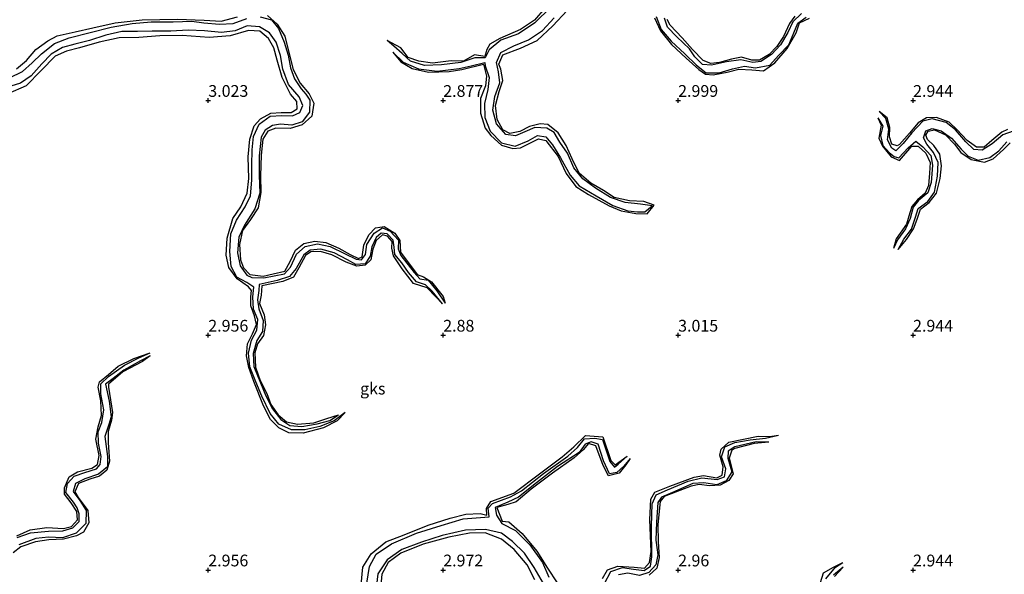
# Model space of a CAD drawing. Units: metres. Extents: x 64714 to 70008, y 371525 to 375003.
# Drawn here: x 68960 to 69169, y 372749 to 372867 of the extents above; entities that cross this region are included whole.
import ezdxf
from ezdxf.enums import TextEntityAlignment as Align

# ---------------------------------------------------------------- set-up
doc = ezdxf.new("R2010")
doc.units = ezdxf.units.M
doc.layers.get('0').update_dxf_attribs({"lineweight": 25})
for name, color, linetype, lineweight in [('B-ME-GW-GRONDWERKLIJN-L-B1', 10, 'Continuous', 25), ('B-ME-GW-HOOGTEPUNT-S-B1', 10, 'Continuous', 25), ('B-ME-IE-GRONDWERKLIJN-GROND_NIETINGERICHT-GV-B6', 253, 'Continuous', 18), ('B-ME-OG-BREUK-L-B1', 10, 'Continuous', 25)]:
    doc.layers.add(name, color=color, linetype=linetype, lineweight=lineweight)
doc.styles.add('NLCS-ISO', font='NLCS-ISO.TTF')

# ---------------------------------------------------------------- blocks, each defined once
blk = doc.blocks.new('hoogtepunt')
for p, q in [((-0.5, 0), (0.5, 0)), ((0, 0.5), (0, -0.5))]:
    blk.add_line(p, q)

msp = doc.modelspace()

# ---------------------------------------------------------------- linework, layer by layer
at = {"layer": 'B-ME-GW-GRONDWERKLIJN-L-B1'}
for points in [[(69012.584, 372868.1, 3.051), (69014.63, 372866.287, 3.122), (69016.26, 372863.702, 3.126), (69017.236, 372859.91, 3.126), (69018.047, 372856.594, 3.126), (69019.559, 372853.721, 3.079), (69021.463, 372851.421, 3.055), (69022.433, 372849.419, 3.055), (69022.05, 372846.683, 3.055), (69020.008, 372844.785, 3.075), (69017.419, 372844.063, 3.083), (69014.365, 372844.139, 3.083), (69012.675, 372843.495, 3.087), (69011.596, 372841.739, 3.114), (69011.262, 372838.37, 3.114), (69011.138, 372833.988, 3.13), (69011.156, 372830.406, 3.13), (69010.628, 372827.144, 3.13), (69008.979, 372824.69, 3.13), (69007.3, 372822.327, 3.13), (69006.65, 372819.343, 3.13), (69006.849, 372816.038, 3.13), (69007.502, 372814.346, 3.126), (69008.836, 372812.956, 3.114), (69011.648, 372812.611, 3.043), (69013.833, 372813.085, 3.043), (69016.265, 372813.677, 3.043), (69017.409, 372815.69, 2.996), (69018.591, 372818.136, 2.964), (69020.348, 372819.526, 2.964), (69022.664, 372820.078, 2.964), (69025.007, 372819.75, 2.964), (69027.779, 372818.552, 2.964), (69030.186, 372817.214, 2.964), (69031.961, 372816.346, 2.964), (69032.758, 372816.716, 2.964), (69033.124, 372819.173, 2.964), (69034.197, 372821.424, 2.936), (69035.58, 372822.87, 2.932), (69037.451, 372823.134, 2.932), (69039.669, 372821.735, 2.932), (69040.737, 372820.211, 2.96), (69040.942, 372817.719, 2.96), (69044.441, 372812.936, 2.964), (69045.813, 372812.417, 2.964), (69047.52, 372811.41, 2.972), (69049.955, 372808.281, 2.968), (69050.451, 372806.864, 2.445)], [(69071.655, 372869.669, 3.047), (69069.427, 372867.107, 3.079), (69066.455, 372865.111, 3.039), (69062.038, 372863.196, 3.027), (69059.953, 372862.009, 3.031), (69059.277, 372860.839, 3.031), (69058.868, 372859.344, 3.023), (69056.653, 372859.712, 3.015), (69054.338, 372858.379, 2.968), (69051.695, 372858.455, 2.96), (69047.733, 372857.957, 2.96), (69044.834, 372858.393, 2.924), (69042.564, 372859.193, 2.901), (69040.968, 372861.185, 2.889), (69038.051, 372862.744, 2.346)], [(69039.291, 372860.305, 2.461), (69040.996, 372858.23, 2.928), (69043.367, 372856.845, 2.928), (69046.874, 372856.045, 2.948), (69051.299, 372856.179, 3.007), (69053.968, 372856.628, 3.007), (69058.59, 372857.766, 3.043), (69059.217, 372855.18, 3.043), (69059.022, 372853.157, 3.055), (69057.931, 372850.424, 3.071), (69057.958, 372847.309, 3.067), (69058.954, 372844.082, 3.067), (69060.152, 372842.526, 3.067), (69062.377, 372840.459, 3.047), (69064.822, 372839.782, 3.035), (69066.472, 372839.906, 3.035), (69068.59, 372841.006, 3.035), (69070.247, 372841.839, 3.059), (69071.848, 372841.509, 3.083), (69074.457, 372838.107, 3.091), (69076.189, 372834.436, 3.083), (69078.258, 372831.719, 3.071), (69080.918, 372829.979, 3.055), (69085.349, 372827.546, 3.059), (69087.885, 372826.496, 3.039), (69090.977, 372825.916, 3.043), (69093.402, 372825.87, 3.043), (69094.911, 372827.693, 2.944), (69092.702, 372828.465, 2.932), (69089.618, 372828.635, 2.897), (69086.4, 372829.344, 2.897), (69084.12, 372830.857, 2.897), (69081.396, 372832.418, 2.885), (69078.942, 372834.556, 2.877), (69077.437, 372837.575, 2.893), (69076.14, 372840.41, 2.956), (69074.459, 372843.15, 2.976), (69072.282, 372844.856, 3.047), (69070.646, 372845.032, 3.067), (69068.349, 372844.473, 3.071), (69066.324, 372843.382, 3.067), (69064.202, 372842.991, 2.992), (69062.69, 372843.723, 2.992), (69061.493, 372845.937, 2.976), (69061.151, 372848.944, 2.976), (69061.908, 372851.884, 3.031), (69062.679, 372854.289, 3.051), (69062.242, 372856.678, 3.051), (69061.803, 372857.751, 3.055), (69062.722, 372859.713, 3.055), (69066.468, 372861.149, 3.11), (69069.983, 372862.747, 3.11), (69073.361, 372865.88, 3.11), (69076.36, 372869.166, 3.118)], [(68959.154, 372856.768, 3.102), (68961.283, 372858.517, 3.051), (68963.3, 372860.876, 3.051), (68965.845, 372862.724, 3.051), (68967.858, 372863.788, 3.051), (68971.635, 372864.595, 3.051), (68975.449, 372865.475, 3.043), (68980.161, 372866.556, 3.047), (68985.915, 372867.213, 3.059), (68993.417, 372867.323, 3.059), (68999.103, 372867.09, 3.055), (69002.726, 372866.905, 3.039), (69006.245, 372867.826, 3.039)], [(69094.997, 372867.629, 3.059), (69096.236, 372864.869, 3.114), (69098.588, 372861.921, 3.106), (69101.711, 372858.992, 3.106), (69104.432, 372856.604, 3.051), (69105.818, 372855.582, 3.007), (69107.487, 372855.464, 3.007), (69110.417, 372856.007, 2.976), (69112.909, 372856.649, 2.976), (69115.678, 372856.505, 2.972), (69118.188, 372856.331, 2.96), (69120.593, 372858.017, 2.96), (69123.195, 372861.049, 2.94), (69125.098, 372864.387, 2.94), (69125.863, 372866.519, 2.94), (69127.932, 372867.528, 2.94)], [(69124.86, 372867.994, 2.877), (69123.698, 372866.371, 2.897), (69122.458, 372863.658, 2.873), (69121.004, 372861.506, 2.853), (69119.356, 372859.784, 2.833), (69117.287, 372858.615, 2.79), (69115.702, 372858.583, 2.782), (69113.477, 372859.236, 2.806), (69111.348, 372858.781, 2.833), (69108.822, 372858.101, 2.833), (69106.964, 372857.866, 2.837), (69105.302, 372858.552, 2.849), (69103.046, 372860.861, 2.861), (69100.84, 372863.347, 2.861), (69098.322, 372866.01, 2.861), (69097.686, 372867.287, 2.877)], [(69029.156, 372783.529, 2.477), (69027.434, 372781.793, 3.051), (69024.492, 372780.261, 3.051), (69020.172, 372779.133, 3.035), (69017.127, 372779.249, 2.944), (69014.993, 372780.256, 2.936), (69013.224, 372782.075, 2.905), (69011.725, 372784.969, 2.897), (69009.692, 372790.179, 2.897), (69008.608, 372793.118, 2.893), (69008.145, 372795.615, 2.861), (69008.375, 372798.194, 2.849), (69009.396, 372800.291, 2.865), (69010.25, 372802.296, 2.901), (69009.839, 372804.166, 2.928), (69009.042, 372806.241, 2.94), (69009.053, 372808.159, 2.952), (69009.164, 372809.542, 2.96), (69008.554, 372810.3, 2.96), (69006.166, 372812.025, 2.964), (69004.379, 372814.407, 2.964), (69003.813, 372817.039, 2.972), (69004.017, 372820.651, 3.003), (69005.206, 372824.87, 3.023), (69006.908, 372827.383, 3.019), (69008.259, 372830.259, 2.992), (69008.595, 372833.381, 2.976), (69008.456, 372838.031, 2.976), (69008.828, 372841.763, 2.972), (69009.774, 372844.583, 2.976), (69011.113, 372846.087, 2.968), (69013.314, 372847.272, 2.96), (69015.49, 372847.469, 2.984), (69017.618, 372847.426, 2.996), (69018.928, 372848.195, 2.996), (69018.837, 372849.788, 2.976), (69017.521, 372851.368, 2.972), (69015.751, 372854.865, 2.972), (69014.686, 372858.565, 2.972), (69013.944, 372861.194, 3.027), (69012.819, 372863.177, 3.051), (69010.957, 372864.753, 3.051), (69008.572, 372864.905, 3.055), (69004.634, 372863.777, 3.091), (69000.222, 372863.391, 3.122), (68994.473, 372863.878, 3.15), (68989.714, 372863.774, 3.162), (68985.206, 372863.395, 3.178), (68981.051, 372863.353, 3.193), (68976.791, 372862.406, 3.221), (68972.576, 372861.193, 3.221), (68969.836, 372860.485, 3.221), (68967.417, 372859.42, 3.221), (68964.467, 372856.414, 3.221), (68961.252, 372853.154, 3.221), (68957.37, 372851.425, 3.273)], [(69170.105, 372843.814, 2.964), (69168.911, 372843.263, 2.964), (69166.739, 372841.506, 2.98), (69165.127, 372840.082, 2.988), (69163.491, 372840.053, 2.98), (69161.506, 372841.512, 2.98), (69159.343, 372843.842, 2.972), (69157.685, 372845.397, 2.964), (69154.955, 372846.357, 2.964), (69152.894, 372846.336, 3.007), (69151.096, 372845.238, 3.043), (69149.255, 372843.077, 3.023), (69147.101, 372840.622, 3.023), (69146.586, 372840.347, 3.023), (69145.494, 372840.724, 3), (69145.015, 372842.263, 2.968), (69145.09, 372844.219, 2.932), (69144.515, 372846.278, 2.893), (69142.806, 372847.644, 2.323)], [(69142.528, 372846.337, 2.327), (69143.205, 372844.774, 2.774), (69142.68, 372841.96, 2.853), (69143.483, 372840.29, 2.869), (69145.323, 372838.01, 2.92), (69147.088, 372837.253, 3.075), (69149.757, 372840.307, 3.079), (69151.092, 372840.31, 3.091), (69152.713, 372838.799, 3.091), (69153.655, 372836.793, 3.035), (69153.502, 372834.531, 2.996), (69153.318, 372831.879, 2.996), (69152.552, 372830.235, 2.912), (69150.963, 372828.875, 2.857), (69149.736, 372827.399, 2.825), (69149.074, 372825.34, 2.81), (69148.576, 372823.693, 2.802), (69146.395, 372820.553, 2.794), (69145.839, 372818.446, 2.422)], [(69146.822, 372818.281, 2.422), (69148.605, 372820.426, 2.944), (69150.1, 372822.635, 2.94), (69150.895, 372824.763, 2.928), (69151.556, 372826.855, 2.924), (69153.391, 372828.291, 2.932), (69154.957, 372830.232, 2.936), (69155.773, 372833.374, 2.932), (69156.038, 372836.119, 2.932), (69155.682, 372838.571, 2.968), (69154.39, 372840.417, 2.992), (69153.061, 372841.69, 2.992), (69152.716, 372842.6, 2.988), (69153.24, 372843.478, 3.043), (69154.574, 372843.719, 3.106), (69156.904, 372842.66, 3.13), (69158.806, 372840.733, 3.146), (69160.133, 372838.906, 3.162), (69162.356, 372837.406, 3.142), (69165.225, 372836.888, 3.114), (69167.018, 372837.59, 3.079), (69169.265, 372839.581, 3.094), (69170.674, 372840.993, 3.091)], [(69049.865, 372806.691, 2.445), (69048.433, 372808.197, 2.833), (69046.551, 372810.076, 2.865), (69043.699, 372811.038, 2.932), (69041.264, 372814.155, 2.936), (69039.402, 372816.894, 2.928), (69039.074, 372818.569, 2.956), (69039.135, 372820, 2.94), (69038.177, 372821.076, 2.94), (69037.087, 372821.417, 2.956), (69035.743, 372820.167, 2.996), (69034.991, 372818.329, 3.031), (69034.61, 372816.058, 3.055), (69033.387, 372814.948, 3.063), (69031.634, 372814.721, 3.019), (69029.347, 372815.583, 2.984), (69026.291, 372817.167, 2.956), (69023.881, 372817.854, 2.952), (69021.797, 372817.782, 2.98), (69020.695, 372817.018, 3.011), (69019.295, 372814.392, 3.051), (69018.108, 372812.376, 3.075), (69015.875, 372811.452, 3.079), (69011.385, 372810.507, 3.083), (69011.268, 372808.555, 3.083), (69010.891, 372806.786, 3.083), (69011.897, 372804.388, 3.106), (69012.164, 372802.227, 3.114), (69011.772, 372799.964, 3.118), (69010.484, 372798.191, 3.114), (69009.905, 372796.246, 3.106), (69010.022, 372793.205, 3.102), (69011.049, 372790.393, 3.087), (69012.442, 372787.614, 3.047), (69013.32, 372785.233, 3.031), (69014.863, 372783.046, 3.007), (69016.624, 372781.582, 2.972), (69019, 372781.062, 2.956), (69022.496, 372781.318, 2.956), (69025.264, 372782.293, 2.897), (69027.725, 372783.036, 2.477)], [(68987.663, 372795.601, 2.35), (68985.994, 372794.416, 2.869), (68981.823, 372792.224, 2.916), (68978.783, 372789.588, 2.916), (68978.752, 372788.963, 2.916), (68979.58, 372783.564, 2.952), (68979.436, 372781.953, 2.96), (68978.697, 372779.517, 2.964), (68978.726, 372777.072, 2.964), (68978.988, 372773.176, 2.968), (68978.415, 372771.24, 2.976), (68976.857, 372770.004, 2.98), (68974.794, 372769.358, 2.98), (68972.385, 372768.448, 2.972), (68971.623, 372766.69, 2.956), (68972.327, 372765.448, 2.96), (68974.374, 372762.662, 2.976), (68974.559, 372760.072, 2.988), (68973.453, 372758.058, 2.98), (68971.919, 372757.297, 2.98), (68969.218, 372756.609, 2.976), (68966.073, 372756.409, 2.948), (68963.246, 372756.01, 2.944), (68960.094, 372754.92, 2.936), (68958.446, 372753.7, 2.94)], [(68959.256, 372757.32, 2.912), (68962.101, 372758.538, 2.912), (68965.633, 372759.043, 2.928), (68969.205, 372758.877, 2.928), (68970.899, 372759.288, 2.928), (68972.151, 372760.69, 2.908), (68972.047, 372762.477, 2.901), (68970.836, 372764.296, 2.901), (68969.4, 372766.172, 2.897), (68969.398, 372767.474, 2.889), (68970.424, 372769.836, 2.885), (68972.172, 372770.903, 2.885), (68975.249, 372771.717, 2.889), (68976.387, 372772.499, 2.889), (68976.812, 372774.405, 2.865), (68976.085, 372777.88, 2.849), (68976.586, 372780.514, 2.841), (68977.293, 372782.943, 2.829), (68977.118, 372786.029, 2.825), (68976.597, 372788.924, 2.825), (68976.839, 372790.089, 2.825), (68978.771, 372791.676, 2.833), (68980.832, 372793.406, 2.829), (68984.13, 372795.046, 2.829), (68987.632, 372796.278, 2.35)], [(69032.563, 372746.829, 3.059), (69032.928, 372750.646, 3.051), (69034.633, 372753.485, 3.035), (69037.81, 372756.003, 3.031), (69041.675, 372757.526, 3.015), (69046.791, 372759.541, 3.015), (69051.493, 372761.039, 3.011), (69054.806, 372761.89, 3.011), (69057.852, 372762.033, 3.011), (69059.316, 372761.661, 3.007), (69059.205, 372763.089, 3.007), (69060.106, 372764.586, 3.007), (69065.037, 372766.353, 2.972), (69070.499, 372770.47, 2.956), (69075.352, 372774.093, 2.956), (69077.814, 372776.21, 2.936), (69080.266, 372778.658, 2.932), (69083.939, 372778.381, 3.023), (69085.651, 372773.307, 3.043), (69086.564, 372772.436, 3.043), (69089.132, 372774.286, 2.354)], [(69083.866, 372748.231, 2.932), (69084.974, 372750.061, 2.948), (69087.184, 372750.797, 2.98), (69090.62, 372750.589, 3.019), (69092.822, 372750.37, 3.019), (69093.907, 372751.622, 2.952), (69094.282, 372753.974, 2.877), (69093.96, 372760.693, 2.845), (69094.197, 372765.083, 2.845), (69095.068, 372766.6, 2.849), (69098.214, 372767.843, 2.845), (69103.402, 372769.793, 2.849), (69105.366, 372770.103, 2.893), (69108.203, 372769.641, 2.905), (69109.36, 372770.191, 2.916), (69109.563, 372771.981, 2.869), (69108.867, 372774.446, 2.865), (69109.142, 372775.726, 2.857), (69110.808, 372777.223, 2.849), (69117.037, 372778.534, 2.853), (69119.424, 372778.477, 2.853), (69121.339, 372778.699, 2.465)], [(69089.822, 372773.789, 2.354), (69088.9, 372772.402, 2.806), (69087.421, 372770.633, 2.916), (69085.2, 372770.037, 2.924), (69084.03, 372772.254, 2.924), (69082.515, 372776.446, 2.932), (69080.938, 372776.943, 2.976), (69079.81, 372775.609, 3), (69077.838, 372773.871, 3.007), (69073.239, 372770.606, 3.023), (69068.695, 372767.246, 3.035), (69065.523, 372764.508, 3.051), (69063.775, 372763.983, 3.067), (69061.402, 372763.345, 3.075), (69062.518, 372760.377, 3.098), (69063.963, 372760.263, 3.102), (69066.808, 372757.757, 3.11), (69069.959, 372754.006, 3.118), (69072.18, 372750.435, 3.11), (69074.271, 372747.303, 3.071)], [(69119.323, 372777.248, 2.477), (69116.199, 372776.944, 2.92), (69112.078, 372775.897, 2.92), (69111.413, 372775.555, 2.928), (69110.853, 372773.808, 2.96), (69111.682, 372770.514, 2.976), (69110.819, 372769.102, 2.972), (69108.912, 372768.044, 2.952), (69106.666, 372767.947, 2.908), (69104.503, 372768.247, 2.912), (69102.765, 372767.865, 2.92), (69097.03, 372765.697, 2.952), (69096.207, 372764.567, 2.98), (69095.694, 372759.719, 3.003), (69095.745, 372756.006, 3.003), (69095.961, 372752.639, 2.996), (69095.488, 372750.391, 2.992), (69093.823, 372748.936, 2.992)], [(69069.524, 372747.893, 3.023), (69067.841, 372751.126, 3.019), (69065.125, 372754.349, 3.039), (69062.416, 372756.548, 3.043), (69058.961, 372757.942, 3.079), (69055.599, 372757.871, 3.094), (69051.17, 372757.012, 3.098), (69045.767, 372755.479, 3.098), (69040.993, 372753.592, 3.142), (69038.278, 372751.589, 3.15), (69036.912, 372749.091, 3.186), (69036.678, 372745.94, 3.209)], [(69130.29, 372747.339, 2.802), (69130.96, 372749.371, 2.794), (69133.063, 372750.623, 2.79), (69135.048, 372751.616, 2.196)], [(69135.154, 372750.605, 2.22), (69133.288, 372748.611, 2.794)]]:
    msp.add_polyline3d(points, dxfattribs=at)
at = {"layer": 'B-ME-OG-BREUK-L-B1'}
for points in [[(69072.88, 372869.884, 1.947), (69069.511, 372866.561, 2.05), (69066.018, 372864.205, 2.05), (69062.25, 372862.82, 2.05), (69059.757, 372860.802, 2.069), (69058.954, 372859.096, 2.069), (69056.757, 372859.088, 2.125), (69053.74, 372858.069, 2.129), (69049.657, 372857.628, 2.129), (69046.011, 372857.489, 2.145), (69043.028, 372858.344, 2.22), (69041.283, 372860.004, 2.303), (69039.521, 372861.561, 2.339), (69038.051, 372862.744, 2.346)], [(69126.279, 372868.509, 2.378), (69124.378, 372866.775, 2.378), (69123.358, 372864.464, 2.378), (69121.796, 372861.838, 2.366), (69119.89, 372859.823, 2.303), (69117.633, 372858.293, 2.287), (69115.906, 372858.094, 2.279), (69113.334, 372858.697, 2.24), (69110.288, 372858.218, 2.204), (69107.113, 372857.536, 2.204), (69105.191, 372857.67, 2.204), (69103.571, 372859.284, 2.204), (69102.441, 372861.001, 2.184), (69099.737, 372863.561, 2.184), (69097.726, 372865.616, 2.164), (69097.067, 372867.519, 2.117)], [(68957.676, 372854.81, 2.05), (68960.425, 372856.168, 2.05), (68962.482, 372857.991, 2.05), (68964.503, 372859.916, 2.05), (68967.238, 372862.146, 2.065), (68970.39, 372863.34, 2.069), (68974.88, 372864.507, 2.069), (68979.332, 372865.61, 2.089), (68983.816, 372866.368, 2.089), (68987.841, 372866.721, 2.089), (68992.532, 372866.759, 2.101), (68996.509, 372866.865, 2.125), (68999.056, 372866.554, 2.125), (69002.363, 372866.253, 2.125), (69005.272, 372866.43, 2.125), (69008.203, 372867.441, 2.149)], [(69011.047, 372867.818, 2.204), (69013.44, 372867.197, 2.204), (69014.921, 372865.336, 2.204), (69016.161, 372862.422, 2.204), (69016.969, 372859.675, 2.204), (69017.481, 372856.946, 2.204), (69018.384, 372854.6, 2.204), (69019.764, 372852.514, 2.204), (69020.787, 372851.369, 2.204), (69021.634, 372850.038, 2.204), (69021.53, 372847.507, 2.204), (69020.009, 372845.486, 2.204), (69017.751, 372844.75, 2.204), (69015.336, 372844.979, 2.204), (69013.637, 372844.685, 2.204), (69012.141, 372843.654, 2.204), (69011.266, 372842.173, 2.204), (69010.84, 372838.225, 2.216), (69010.801, 372834.106, 2.216), (69010.97, 372830.258, 2.216), (69009.887, 372826.963, 2.216), (69007.727, 372823.432, 2.224), (69006.504, 372820.896, 2.251), (69006.243, 372817.528, 2.259), (69006.768, 372814.777, 2.291), (69008.228, 372812.808, 2.295), (69009.288, 372812.299, 2.307), (69011.82, 372812.222, 2.307), (69016.192, 372813.053, 2.307), (69017.502, 372814.472, 2.311), (69018.768, 372817.284, 2.311), (69020.588, 372818.893, 2.331), (69023.222, 372819.444, 2.335), (69025.916, 372818.934, 2.335), (69029.111, 372817.357, 2.346), (69031.488, 372816.179, 2.346), (69032.636, 372816.065, 2.346), (69033.437, 372817.184, 2.346), (69033.76, 372819.317, 2.346), (69035.284, 372821.754, 2.346), (69037.076, 372822.905, 2.366), (69038.695, 372822.183, 2.366), (69040.466, 372820.274, 2.366), (69040.417, 372818.406, 2.366), (69040.999, 372816.992, 2.366), (69043.793, 372813.398, 2.374), (69045.059, 372812.047, 2.374), (69046.794, 372811.739, 2.402), (69048.61, 372809.459, 2.402), (69050.451, 372806.864, 2.445)], [(69039.291, 372860.305, 2.461), (69041.477, 372858.171, 2.358), (69044.716, 372856.757, 2.35), (69048.685, 372856.269, 2.346), (69053.4, 372856.787, 2.255), (69055.981, 372857.404, 2.176), (69058.869, 372858.125, 2.034), (69058.946, 372857.416, 2.034), (69059.796, 372854.88, 2.038), (69059.476, 372852.344, 2.061), (69058.758, 372849.34, 2.065), (69058.893, 372846.353, 2.061), (69060.003, 372843.446, 2.061), (69062.379, 372840.957, 2.061), (69065.305, 372840.248, 2.061), (69068.093, 372841.409, 2.065), (69070.065, 372842.574, 2.065), (69071.842, 372842.26, 2.065), (69073.277, 372840.576, 2.089), (69074.939, 372837.757, 2.121), (69077.034, 372834.095, 2.117), (69078.953, 372831.809, 2.117), (69082.564, 372829.725, 2.117), (69086.067, 372827.671, 2.117), (69089.322, 372826.524, 2.117), (69091.381, 372826.255, 2.117), (69092.935, 372826.323, 2.125), (69094.504, 372827.595, 2.153), (69091.988, 372827.944, 2.156), (69088.738, 372828.254, 2.153), (69085.624, 372829.371, 2.156), (69082.405, 372831.3, 2.153), (69079.734, 372833.337, 2.153), (69077.824, 372835.638, 2.133), (69076.441, 372838.802, 2.133), (69074.849, 372841.135, 2.117), (69073.585, 372843.211, 2.081), (69072.068, 372844.14, 2.081), (69069.475, 372844.249, 2.081), (69067.406, 372843.337, 2.081), (69065.4, 372842.507, 2.081), (69063.327, 372842.731, 2.081), (69061.34, 372845.042, 2.081), (69060.541, 372847.948, 2.081), (69061.014, 372850.837, 2.069), (69062.028, 372853.791, 2.03), (69061.784, 372856.123, 2.022), (69061.351, 372858.12, 2.022), (69062.244, 372860.225, 1.994), (69065.009, 372861.648, 1.97), (69068.135, 372862.924, 1.959), (69071.104, 372864.875, 1.935), (69073.638, 372867.594, 1.911)], [(69095.344, 372867.91, 2.176), (69096.406, 372865.141, 2.18), (69098.495, 372862.621, 2.196), (69101.404, 372859.932, 2.196), (69103.896, 372857.5, 2.2), (69105.989, 372855.925, 2.2), (69108.708, 372855.887, 2.2), (69111.584, 372856.731, 2.204), (69114.127, 372857.299, 2.204), (69116.454, 372856.96, 2.204), (69119.509, 372857.542, 2.204), (69121.36, 372859.569, 2.204), (69123.551, 372861.885, 2.204), (69124.63, 372864.441, 2.208), (69125.456, 372866.504, 2.24), (69127.247, 372867.746, 2.275)], [(69029.156, 372783.529, 2.477), (69026.783, 372781.753, 2.477), (69023.752, 372780.551, 2.477), (69020.579, 372779.888, 2.473), (69017.692, 372779.883, 2.437), (69015.033, 372781.037, 2.437), (69013.197, 372783.348, 2.394), (69011.385, 372787.047, 2.394), (69010.1, 372790.085, 2.394), (69008.874, 372793.263, 2.394), (69008.527, 372796.223, 2.394), (69009.191, 372798.951, 2.394), (69010.325, 372801.093, 2.37), (69010.545, 372803.329, 2.362), (69009.605, 372805.555, 2.362), (69009.517, 372808.222, 2.335), (69009.681, 372810.244, 2.319), (69008.233, 372811.268, 2.319), (69006.059, 372812.402, 2.319), (69004.867, 372814.677, 2.319), (69004.574, 372817.858, 2.315), (69004.826, 372821.588, 2.307), (69006.03, 372824.548, 2.295), (69007.826, 372827.342, 2.291), (69008.988, 372829.68, 2.291), (69009.302, 372833.032, 2.236), (69009.244, 372836.254, 2.228), (69009.319, 372839.468, 2.228), (69009.648, 372842.346, 2.228), (69010.802, 372844.953, 2.228), (69013.183, 372846.629, 2.228), (69015.672, 372846.838, 2.228), (69017.957, 372846.727, 2.228), (69019.517, 372847.421, 2.228), (69020.106, 372848.959, 2.228), (69019.349, 372850.776, 2.22), (69017.055, 372853.381, 2.22), (69015.891, 372856.672, 2.22), (69015.37, 372859.557, 2.22), (69014.417, 372862.458, 2.212), (69013.02, 372864.401, 2.212), (69010.874, 372865.717, 2.212), (69008.248, 372865.879, 2.212), (69005.688, 372864.833, 2.208), (69002.813, 372864.504, 2.188), (68999.194, 372864.866, 2.188), (68995.705, 372864.974, 2.188), (68992.011, 372864.793, 2.188), (68988.089, 372864.763, 2.188), (68984.923, 372864.705, 2.188), (68981.619, 372864.728, 2.188), (68978.194, 372863.927, 2.172), (68974.688, 372862.805, 2.172), (68971.607, 372861.994, 2.168), (68968.991, 372861.321, 2.168), (68966.537, 372859.849, 2.168), (68964.55, 372857.817, 2.168), (68962.299, 372855.23, 2.168), (68960.066, 372853.694, 2.168), (68957.055, 372852.754, 2.168)], [(69171.302, 372843.487, 2.085), (69169.084, 372842.678, 2.125), (69166.832, 372840.747, 2.141), (69164.721, 372839.443, 2.141), (69162.967, 372839.6, 2.141), (69161.196, 372841.185, 2.141), (69159.007, 372843.76, 2.141), (69157.045, 372845.283, 2.141), (69154.074, 372846.112, 2.172), (69152.104, 372845.618, 2.255), (69149.723, 372843.086, 2.267), (69147.911, 372840.867, 2.267), (69146.364, 372839.292, 2.267), (69145.498, 372839.821, 2.267), (69144.586, 372841.656, 2.271), (69144.853, 372843.928, 2.295), (69144.224, 372846.198, 2.323), (69142.806, 372847.644, 2.323)], [(69142.528, 372846.337, 2.327), (69143.547, 372844.567, 2.327), (69143.037, 372842.559, 2.327), (69143.567, 372840.416, 2.327), (69144.994, 372838.859, 2.327), (69145.957, 372838.054, 2.319), (69147.005, 372837.816, 2.319), (69148.991, 372839.919, 2.319), (69150.603, 372841.319, 2.319), (69152.105, 372840.12, 2.319), (69153.766, 372838.272, 2.37), (69154.151, 372836.224, 2.418), (69153.855, 372832.515, 2.422), (69153.159, 372830.369, 2.422), (69151.173, 372828.707, 2.422), (69150.012, 372827.253, 2.422), (69149.369, 372824.864, 2.422), (69148.359, 372822.701, 2.422), (69146.665, 372820.357, 2.422), (69145.839, 372818.446, 2.422)], [(69146.822, 372818.281, 2.422), (69148.05, 372820.433, 2.402), (69149.648, 372822.62, 2.374), (69150.507, 372825.169, 2.358), (69151.106, 372827.013, 2.358), (69153.149, 372828.485, 2.346), (69154.582, 372830.512, 2.307), (69155.22, 372833.89, 2.275), (69155.314, 372836.794, 2.275), (69154.357, 372838.906, 2.267), (69152.927, 372840.681, 2.236), (69152.221, 372842.029, 2.216), (69152.736, 372843.56, 2.192), (69154.068, 372844.056, 2.192), (69156.002, 372843.569, 2.192), (69158.191, 372841.989, 2.192), (69160.211, 372839.619, 2.18), (69161.719, 372838.143, 2.109), (69163.878, 372837.314, 2.061), (69166.314, 372837.844, 2.061), (69168.261, 372839.292, 2.034), (69169.979, 372841.198, 2.034)], [(69049.865, 372806.691, 2.445), (69047.624, 372809.395, 2.445), (69046.205, 372810.725, 2.445), (69044.327, 372811.351, 2.445), (69042.58, 372813.342, 2.445), (69041.22, 372815.433, 2.445), (69039.717, 372817.17, 2.445), (69039.589, 372818.731, 2.437), (69039.368, 372820.281, 2.422), (69038.098, 372821.572, 2.418), (69036.784, 372821.75, 2.418), (69035.756, 372820.853, 2.418), (69034.842, 372818.829, 2.418), (69034.439, 372816.87, 2.406), (69033.371, 372815.219, 2.386), (69031.402, 372815.095, 2.386), (69029.604, 372816.062, 2.386), (69026.806, 372817.543, 2.366), (69023.95, 372818.34, 2.346), (69021.681, 372818.135, 2.346), (69020.304, 372817.145, 2.346), (69018.73, 372814.245, 2.339), (69017.284, 372812.513, 2.331), (69014.679, 372811.673, 2.331), (69010.819, 372810.8, 2.331), (69010.786, 372809.548, 2.335), (69010.479, 372807.547, 2.346), (69010.794, 372805.606, 2.374), (69011.704, 372803.144, 2.394), (69011.532, 372800.784, 2.394), (69010.31, 372798.909, 2.414), (69009.525, 372796.138, 2.437), (69009.691, 372793.384, 2.437), (69011.095, 372789.847, 2.473), (69012.279, 372787.101, 2.477), (69013.637, 372784.362, 2.477), (69015.413, 372782.044, 2.477), (69017.354, 372780.783, 2.477), (69019.878, 372780.549, 2.477), (69023.179, 372781.115, 2.477), (69025.877, 372781.881, 2.477), (69027.725, 372783.036, 2.477)], [(68959.315, 372756.918, 2.069), (68962.17, 372757.931, 2.073), (68965.987, 372758.27, 2.137), (68969.071, 372758.349, 2.156), (68971.196, 372758.998, 2.156), (68972.497, 372760.307, 2.156), (68972.521, 372761.948, 2.164), (68972.129, 372763.237, 2.18), (68971.28, 372764.421, 2.212), (68969.665, 372766.544, 2.212), (68970.027, 372768.44, 2.212), (68971.445, 372769.998, 2.216), (68973.721, 372770.754, 2.216), (68976.175, 372771.54, 2.216), (68977.008, 372772.512, 2.22), (68977.183, 372774.179, 2.22), (68976.621, 372777.001, 2.22), (68976.541, 372779.423, 2.22), (68977.366, 372781.453, 2.24), (68977.74, 372784.098, 2.283), (68977.128, 372787.522, 2.283), (68977.127, 372789.68, 2.283), (68978.793, 372791.242, 2.291), (68982.177, 372793.636, 2.327), (68985.102, 372795.091, 2.35), (68987.632, 372796.278, 2.35)], [(68987.663, 372795.601, 2.35), (68985.6, 372794.554, 2.35), (68982.019, 372792.603, 2.35), (68979.743, 372790.787, 2.35), (68978.091, 372789.614, 2.35), (68978.918, 372786.001, 2.35), (68979.308, 372782.658, 2.35), (68978.8, 372781.01, 2.35), (68977.974, 372778.444, 2.35), (68978.55, 372774.154, 2.35), (68978.544, 372771.958, 2.35), (68976.659, 372770.438, 2.35), (68973.747, 372769.423, 2.35), (68971.741, 372768.451, 2.342), (68971.23, 372766.754, 2.342), (68972.63, 372764.817, 2.342), (68973.997, 372762.698, 2.331), (68973.972, 372759.947, 2.299), (68971.859, 372757.86, 2.299), (68968.996, 372756.877, 2.287), (68965.976, 372756.975, 2.244), (68963.327, 372756.7, 2.232), (68959.663, 372755.4, 2.232)], [(69033.758, 372747.189, 1.796), (69034.313, 372750.738, 1.796), (69035.734, 372753.375, 1.796), (69038.963, 372755.555, 1.816), (69044.31, 372757.823, 1.86), (69049.598, 372759.48, 1.86), (69054.244, 372760.921, 1.86), (69059.752, 372761.347, 1.927), (69059.593, 372763.209, 2.097), (69060.503, 372764.198, 2.101), (69064.312, 372765.571, 2.101), (69066.665, 372766.844, 2.164), (69071.321, 372770.545, 2.196), (69076.536, 372774.223, 2.204), (69078.607, 372776.095, 2.204), (69080.049, 372777.946, 2.216), (69082.29, 372778.122, 2.287), (69083.868, 372777.802, 2.303), (69085.458, 372773.146, 2.303), (69086.433, 372771.897, 2.335), (69087.255, 372772.541, 2.339), (69089.132, 372774.286, 2.354)], [(69084.337, 372747.128, 2.145), (69085.68, 372749.681, 2.145), (69088.162, 372750.556, 2.145), (69090.505, 372750.199, 2.145), (69092.768, 372749.889, 2.145), (69094.116, 372750.84, 2.145), (69094.435, 372752.798, 2.145), (69094.335, 372759.345, 2.145), (69094.479, 372764.084, 2.208), (69095.357, 372766.037, 2.244), (69097.713, 372767.092, 2.283), (69102.148, 372768.903, 2.283), (69105.062, 372769.662, 2.307), (69108.332, 372769.303, 2.346), (69109.838, 372769.871, 2.374), (69110.178, 372771.558, 2.374), (69109.25, 372774.085, 2.374), (69109.958, 372776.21, 2.382), (69112.089, 372777.156, 2.39), (69115.339, 372777.724, 2.406), (69118.606, 372778.115, 2.434), (69121.339, 372778.699, 2.465)], [(69089.822, 372773.789, 2.354), (69088.438, 372772.115, 2.354), (69086.93, 372770.8, 2.354), (69085.41, 372770.492, 2.354), (69084.108, 372773.266, 2.354), (69082.983, 372776.816, 2.354), (69081.51, 372777.282, 2.354), (69080.192, 372776.782, 2.354), (69078.903, 372775.067, 2.354), (69074.289, 372772.019, 2.354), (69069.824, 372768.543, 2.354), (69066.024, 372765.545, 2.24), (69063.722, 372764.489, 2.236), (69061.07, 372763.343, 2.164), (69061.311, 372761.712, 2.145), (69062.477, 372759.929, 2.145), (69065.357, 372758.437, 2.145), (69068.425, 372755.389, 2.145), (69071.103, 372751.582, 2.145), (69072.479, 372748.484, 2.145)], [(69119.323, 372777.248, 2.477), (69116.603, 372777.335, 2.477), (69112.093, 372776.207, 2.374), (69110.652, 372775.347, 2.374), (69110.579, 372773.84, 2.366), (69111.448, 372770.949, 2.287), (69110.225, 372768.999, 2.287), (69108.249, 372768.145, 2.271), (69105.488, 372768.551, 2.271), (69103.142, 372768.451, 2.271), (69098.765, 372766.501, 2.271), (69096.452, 372765.547, 2.271), (69095.704, 372764.351, 2.271), (69095.398, 372760.216, 2.271), (69095.234, 372756.39, 2.271), (69095.651, 372753.242, 2.255), (69095.241, 372751.09, 2.216), (69093.77, 372749.455, 2.196), (69091.782, 372748.803, 2.168), (69089.273, 372749.319, 2.168), (69087.282, 372749.011, 2.149)], [(69071.337, 372747.136, 2.077), (69069.345, 372750.565, 2.042), (69067.272, 372753.578, 2.038), (69064.717, 372756.101, 2.018), (69062.39, 372757.845, 2.018), (69058.982, 372758.644, 2.018), (69054.729, 372758.51, 2.018), (69049.811, 372757.334, 2.018), (69045.401, 372755.906, 2.018), (69041.161, 372754.354, 2.018), (69038.052, 372752.156, 2.018), (69036.104, 372749.222, 2.014), (69035.633, 372745.56, 1.947)], [(69131.404, 372748.143, 2.156), (69133.475, 372750.647, 2.18), (69135.048, 372751.616, 2.196)], [(69135.154, 372750.605, 2.22), (69133.068, 372748.89, 2.22)]]:
    msp.add_polyline3d(points, dxfattribs=at)

# ---------------------------------------------------------------- block references
at = {"layer": 'B-ME-GW-HOOGTEPUNT-S-B1', "rotation": 90}
for p in [(69000, 372850, 3.023), (69000, 372850, 3.023), (69050, 372850, 2.877), (69050, 372850, 2.877), (69100, 372850, 2.999), (69100, 372850, 2.999), (69150, 372850, 2.944), (69150, 372850, 2.944), (69000, 372800, 2.956), (69000, 372800, 2.956), (69050, 372800, 2.88), (69050, 372800, 2.88), (69100, 372800, 3.015), (69100, 372800, 3.015), (69150, 372800, 2.944), (69150, 372800, 2.944), (69000, 372750, 2.956), (69000, 372750, 2.956), (69050, 372750, 2.972), (69050, 372750, 2.972), (69100, 372750, 2.96), (69100, 372750, 2.96), (69150, 372750, 2.944), (69150, 372750, 2.944)]:
    msp.add_blockref('hoogtepunt', p, dxfattribs=at)

# ---------------------------------------------------------------- texts
at = {"layer": 'B-ME-GW-HOOGTEPUNT-S-B1', "ltscale": 0.2, "style": 'NLCS-ISO'}
for s, p in [('3.023', (69000, 372850, 3.023)), ('3.023', (69000, 372850, 3.023)), ('2.877', (69050, 372850, 2.877)), ('2.877', (69050, 372850, 2.877)), ('2.999', (69100, 372850, 2.999)), ('2.999', (69100, 372850, 2.999)), ('2.944', (69150, 372850, 2.944)), ('2.944', (69150, 372850, 2.944)), ('2.956', (69000, 372800, 2.956)), ('2.956', (69000, 372800, 2.956)), ('2.88', (69050, 372800, 2.88)), ('2.88', (69050, 372800, 2.88)), ('3.015', (69100, 372800, 3.015)), ('3.015', (69100, 372800, 3.015)), ('2.944', (69150, 372800, 2.944)), ('2.944', (69150, 372800, 2.944)), ('2.956', (69000, 372750, 2.956)), ('2.956', (69000, 372750, 2.956)), ('2.972', (69050, 372750, 2.972)), ('2.972', (69050, 372750, 2.972)), ('2.96', (69100, 372750, 2.96)), ('2.96', (69100, 372750, 2.96)), ('2.944', (69150, 372750, 2.944)), ('2.944', (69150, 372750, 2.944))]:
    msp.add_text(s, height=2.5, dxfattribs=at).set_placement(p, align=Align.BOTTOM_LEFT)
at = {"layer": 'B-ME-IE-GRONDWERKLIJN-GROND_NIETINGERICHT-GV-B6', "ltscale": 0.2, "style": 'NLCS-ISO'}
msp.add_text('gks', height=2.5, dxfattribs=at).set_placement((69035.008, 372788.637), align=Align.MIDDLE_CENTER)

doc.saveas('drawing.dxf')
